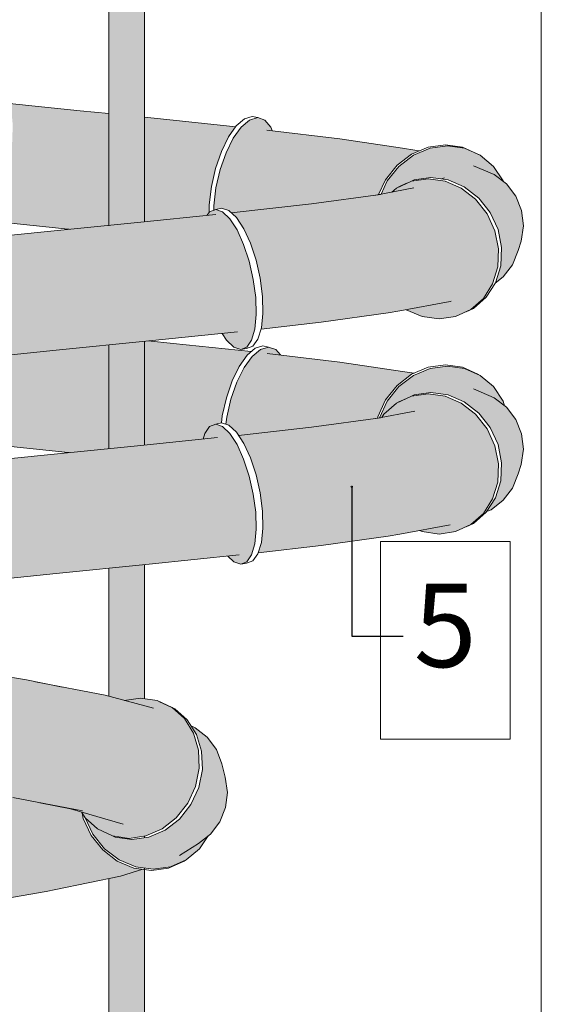
# Model space of a CAD drawing. Extents: x 360 to 443, y -112 to 1.
# Drawn here: x 438 to 443, y -74 to -65 of the extents above; entities that cross this region are included whole.
import ezdxf

# ---------------------------------------------------------------- set-up
doc = ezdxf.new("R2010")
doc.units = 0
doc.header["$MEASUREMENT"] = 0
doc.layers.add('0_Pen_No__133', color=7, linetype='Continuous', lineweight=18, true_color=0xf4b955)
doc.layers.add('0_Pen_No__214', color=7, linetype='Continuous', lineweight=18, true_color=0x9e9e9e)
for name, color, linetype, lineweight in [('_3D_Pen_No__64', 7, 'Continuous', 18), ('niecka_Pen_No__64', 7, 'Continuous', 18), ('OPISY-SŁUPY(NEW)_Pen_No__4', 7, 'Continuous', 13), ('Schody_Pen_No__64', 7, 'Continuous', 18)]:
    doc.layers.add(name, color=color, linetype=linetype, lineweight=lineweight)
doc.styles.add('GENERATED_STYLE_1', font='ARIAL.TTF')
doc.dimstyles.new('GENERATED_STYLE__1', dxfattribs={"dimtxt": 0.18, "dimasz": 0.01824, "dimexe": 0.18, "dimexo": 0.0625, "dimgap": 0.09, "dimtad": 0, "dimtih": 1, "dimtoh": 1, "dimdec": 4, "dimzin": 0, "dimdsep": 46, "dimcen": 0.09, "dimadec": 0, "dimazin": 0, "dimtfac": 1, "dimtdec": 4, "dimtmove": 0, "dimatfit": 3, "dimldrblk": 'ARROWHEAD_1', "dimfxl": 0, "dimtolj": 1, "dimtzin": 0, "dimarcsym": 0})

# ---------------------------------------------------------------- blocks, each defined once
blk = doc.blocks.new('ARROWHEAD_1')
at = {"linetype": 'Continuous'}
blk.add_line((0, 0), (-1, 0), dxfattribs=at)
blk.add_circle((0, 0), 0.25, dxfattribs=at)

msp = doc.modelspace()

# ---------------------------------------------------------------- hatches: boundary and pattern name
at = {"layer": '0_Pen_No__133', "linetype": 'Continuous'}
for points in [[(437.8813, -67.1382), (437.8836, -67.136), (437.944, -67.0423), (437.9993, -66.9203), (438.0457, -66.7781), (438.0802, -66.6256), (438.1003, -66.4731), (438.1047, -66.3309), (438.093, -66.2089), (438.0771, -66.1534), (438.6703, -66.214), (438.9113, -66.2381), (438.9113, -67.1765), (438.5789, -67.2098), (438.5705, -67.2089), (437.8909, -67.139)], [(439.8103, -66.6981), (439.7755, -66.8507), (439.7569, -67.0032), (439.7564, -67.0678), (439.7395, -67.0925), (439.2113, -67.1464), (439.2113, -66.2681), (439.4525, -66.2922), (439.9792, -66.3474), (439.9184, -66.4339), (439.8591, -66.556)], [(440.2423, -66.3757), (440.8556, -66.4486), (441.3808, -66.5268), (441.486, -66.5438), (441.5211, -66.5511), (441.4585, -66.5777), (441.3363, -66.6713), (441.2391, -66.7934), (441.1812, -66.9186), (441.1581, -66.923), (440.6154, -66.996), (439.942, -67.0716), (439.9212, -67.0524), (439.8606, -67.0323), (439.811, -67.0423), (439.7957, -67.0484), (439.7957, -67.0132), (439.8137, -66.8607), (439.8487, -66.7081), (439.8982, -66.566), (439.9589, -66.4439), (440.0266, -66.3503), (440.0967, -66.2914), (440.1644, -66.2713), (440.2252, -66.2914), (440.2748, -66.3503), (440.2863, -66.3809)], [(441.7341, -66.7784), (441.7092, -66.7868), (441.6204, -66.7744), (441.4794, -66.7945), (441.4572, -66.8045), (441.416, -66.8236), (441.3511, -66.8534), (441.3301, -66.8634), (441.2918, -66.8973), (441.2024, -66.9145), (441.2537, -66.8034), (441.3512, -66.6813), (441.4738, -66.5877), (441.6133, -66.5288), (441.76, -66.5087), (441.9041, -66.5288), (442.0356, -66.5877), (442.1457, -66.6813), (442.2268, -66.8034), (442.2283, -66.8081), (442.1523, -66.7499), (441.9796, -66.6752)], [(441.9796, -66.6752), (442.1523, -66.7499), (442.2555, -66.8289), (442.3343, -66.932), (442.3832, -67.0519), (442.3991, -67.1807), (442.3807, -67.3095), (442.3534, -67.3877), (442.3056, -67.5076), (442.2283, -67.6107), (442.1604, -67.6634), (442.1633, -67.6589), (442.2077, -67.5167), (442.215, -67.3641), (442.1849, -67.2115), (442.1192, -67.0692), (442.0226, -66.9471), (441.9016, -66.8534), (441.7644, -66.7945), (441.7092, -66.7868), (441.7341, -66.7784)], [(441.791, -67.8143), (441.1965, -66.9178), (441.1581, -66.923), (441.4773, -66.8617), (441.9557, -67.8848), (441.8286, -67.9436), (441.6888, -67.9637), (441.5459, -67.9436), (441.4126, -67.8861), (441.7815, -67.8176)], [(441.4773, -66.8617), (441.2918, -66.8973), (441.3301, -66.8634), (441.4572, -66.8045), (441.5971, -66.7844), (441.74, -66.8045), (441.8764, -66.8634), (441.9968, -66.9571), (442.0931, -67.0792), (442.1587, -67.2215), (442.1892, -67.3741), (442.1825, -67.5267), (442.139, -67.6689), (442.0617, -67.791), (441.9558, -67.8847), (441.9557, -67.8848)], [(441.791, -67.8143), (441.7815, -67.8176), (441.3599, -67.8958), (441.2602, -67.9128), (440.697, -67.991), (440.1921, -68.0486), (440.1953, -68.0384), (440.2086, -67.9164), (440.2054, -67.7742), (440.1858, -67.6217), (440.1512, -67.4691), (440.1039, -67.327), (440.0472, -67.2049), (439.9849, -67.1113), (439.942, -67.0716), (440.6154, -66.996), (441.1965, -66.9178)], [(438.9113, -67.1807), (438.9113, -67.1765), (439.1524, -67.1524), (439.813, -67.085), (439.9941, -68.071), (439.8651, -68.0843), (439.2521, -68.1474), (438.469, -68.2256), (438.043, -68.2699), (437.8132, -68.2937)], [(439.813, -67.085), (439.7395, -67.0925), (439.7601, -67.0624), (439.811, -67.0423), (439.8692, -67.0624), (439.9305, -67.1213), (439.9909, -67.2149), (440.0463, -67.337), (440.0927, -67.4791), (440.1272, -67.6317), (440.1473, -67.7842), (440.1517, -67.9264), (440.14, -68.0484), (440.1131, -68.1421), (440.0728, -68.2009), (440.0218, -68.221), (439.9637, -68.2009), (439.9023, -68.1421), (439.8651, -68.0843), (439.9941, -68.071)], [(437.6364, -67.3076), (438.3701, -67.2306), (438.9113, -67.1765), (438.9113, -67.1807), (437.8132, -68.2937), (437.9313, -68.2815), (437.9273, -68.2929), (437.88, -68.3518), (437.8218, -68.3719), (437.7565, -68.3518), (437.6886, -68.2929), (437.6228, -68.1992), (437.5635, -68.0772), (437.5147, -67.935), (437.4799, -67.7825), (437.4613, -67.63), (437.4602, -67.4878), (437.4768, -67.3658), (437.5098, -67.2721), (437.557, -67.2132), (437.6152, -67.1932), (437.6805, -67.2132), (437.7484, -67.2721), (437.7639, -67.2942)], [(437.8427, -69.011), (437.8833, -68.9479), (437.9387, -68.8258), (437.9851, -68.6837), (438.0196, -68.5312), (438.0397, -68.3786), (438.043, -68.2699), (438.469, -68.2256), (438.9113, -68.1814), (438.9113, -69.0535), (438.5789, -69.0867), (438.5705, -69.0859)], [(439.2113, -69.0233), (439.2113, -68.1515), (439.2438, -68.1482), (439.4525, -68.1691), (440.11, -68.2381), (440.0749, -68.2685), (440.0091, -68.3622), (439.9497, -68.4843), (439.901, -68.6264), (439.8661, -68.7789), (439.8591, -68.8368), (439.811, -68.8465), (439.7601, -68.8666), (439.7198, -68.9255), (439.7062, -68.9728)], [(440.2427, -68.2526), (440.8556, -68.3255), (441.3808, -68.4037), (441.479, -68.4195), (441.4585, -68.4283), (441.3363, -68.5219), (441.2391, -68.644), (441.1733, -68.7861), (441.1711, -68.7974), (441.1581, -68.7999), (440.6154, -68.873), (440.0023, -68.9417), (439.9849, -68.9155), (439.9212, -68.8566), (439.8973, -68.8487), (439.9044, -68.7889), (439.9394, -68.6364), (439.9889, -68.4943), (440.0496, -68.3722), (440.1173, -68.2785), (440.1874, -68.2197), (440.2551, -68.1996), (440.3159, -68.2197), (440.3549, -68.266)], [(442.1523, -68.6268), (442.2555, -68.7058), (442.3343, -68.8089), (442.3832, -68.9289), (442.3991, -69.0576), (442.3807, -69.1864), (442.3534, -69.2646), (442.3056, -69.3846), (442.2283, -69.4876), (442.1266, -69.5667), (442.0888, -69.5824), (442.1633, -69.4662), (442.2077, -69.324), (442.215, -69.1714), (442.1849, -69.0188), (442.1192, -68.8765), (442.0226, -68.7544), (441.9016, -68.6607), (441.7644, -68.6018), (441.6204, -68.5817), (441.4794, -68.6018), (441.4572, -68.6118), (441.416, -68.6309), (441.3511, -68.6607), (441.3301, -68.6707), (441.2242, -68.7644), (441.2078, -68.7904), (441.189, -68.794), (441.2537, -68.654), (441.3512, -68.5319), (441.4738, -68.4383), (441.6133, -68.3794), (441.76, -68.3593), (441.9041, -68.3794), (442.0356, -68.4383), (442.1457, -68.5319), (442.2268, -68.654), (442.2398, -68.6938)], [(441.4844, -68.7372), (441.2078, -68.7904), (441.2242, -68.7644), (441.3301, -68.6707), (441.4572, -68.6118), (441.5971, -68.5917), (441.74, -68.6118), (441.8764, -68.6707), (441.9968, -68.7644), (442.0931, -68.8865), (442.1587, -69.0288), (442.1892, -69.1814), (442.1825, -69.334), (442.139, -69.4762), (442.0617, -69.5983), (441.9558, -69.692), (441.9557, -69.6921)], [(441.4844, -68.7372), (441.9557, -69.6921), (441.8286, -69.7509), (441.6888, -69.771), (441.5459, -69.7509), (441.5253, -69.7421), (441.7815, -69.6946), (441.1965, -68.7948), (441.1581, -68.7999), (441.2078, -68.7904)], [(439.8264, -68.9605), (439.7062, -68.9728), (439.7198, -68.9255), (439.7601, -68.8666), (439.811, -68.8465), (439.8692, -68.8666), (439.9305, -68.9255), (439.9909, -69.0192), (440.0463, -69.1412), (440.0927, -69.2834), (440.1272, -69.4359), (440.1473, -69.5884), (440.1517, -69.7306), (440.14, -69.8526), (440.1131, -69.9463), (440.0728, -70.0052), (440.0218, -70.0252), (439.9637, -70.0052), (439.9128, -69.9563), (440.0074, -69.9466)], [(441.7815, -69.6946), (441.3599, -69.7728), (441.2602, -69.7897), (440.697, -69.8679), (440.1687, -69.9282), (440.1953, -69.8426), (440.2086, -69.7206), (440.2054, -69.5784), (440.1858, -69.4259), (440.1512, -69.2734), (440.1039, -69.1312), (440.0472, -69.0092), (440.0023, -68.9417), (440.6154, -68.873), (441.1965, -68.7948)], [(439.8264, -68.9605), (440.0074, -69.9466), (439.2521, -70.0243), (438.469, -70.1025), (437.9332, -70.1582), (437.8123, -70.1707), (437.6354, -69.1847), (438.3701, -69.1076), (439.1524, -69.0294), (439.7062, -68.9728)], [(438.69, -72.0984), (438.6901, -72.0984), (438.1043, -71.9855), (437.4525, -71.8803), (437.501, -71.805), (437.5564, -71.683), (437.6028, -71.5408), (437.6373, -71.3883), (437.6574, -71.2358), (437.6618, -71.0936), (437.6501, -70.9716), (437.6289, -70.8978), (438.2215, -70.9959), (438.5232, -71.0567), (438.2953, -71.0127), (438.2954, -71.0128)], [(439.0428, -71.1695), (439.1793, -71.1501), (439.3179, -71.1702), (439.4438, -71.2291), (439.5483, -71.3228), (439.6244, -71.4448), (439.6669, -71.5869), (439.6728, -71.7395), (439.6418, -71.892), (439.5761, -72.0342), (439.4799, -72.1562), (439.36, -72.2499), (439.2245, -72.3087), (439.0826, -72.3288), (438.944, -72.3087), (438.8183, -72.2499), (438.7149, -72.1574), (438.6837, -72.1082), (438.6842, -72.0825), (438.2953, -71.0127), (438.9113, -71.1339)], [(439.6652, -72.371), (439.747, -72.3085), (439.675, -72.4156), (439.5639, -72.5093), (439.4313, -72.5682), (439.2862, -72.5882), (439.1386, -72.5682), (438.9985, -72.5093), (438.8754, -72.4156), (438.7777, -72.2936), (438.7149, -72.1574), (438.8182, -72.2499), (438.944, -72.3087), (438.9667, -72.3187), (439.1065, -72.3388), (439.2494, -72.3187), (439.3858, -72.2599), (439.5064, -72.1662), (439.6028, -72.0442), (439.6686, -71.902), (439.6993, -71.7495), (439.6927, -71.5969), (439.6494, -71.4548), (439.6048, -71.3842), (439.6395, -71.4011), (439.7406, -71.4797), (439.8172, -71.5822), (439.864, -71.7015), (439.8913, -71.8145), (439.9102, -71.9425), (439.8949, -72.0706), (439.8464, -72.1899), (439.768, -72.2924)], [(437.7855, -72.8801), (437.9588, -72.8501), (437.9265, -72.9308), (437.8744, -72.9897), (437.8111, -73.0098), (437.741, -72.9897), (437.6688, -72.9308), (437.5995, -72.837), (437.5379, -72.7149), (437.488, -72.5727), (437.4532, -72.4201), (437.4361, -72.2675), (437.4377, -72.1253), (437.4579, -72.0031), (437.4954, -71.9094), (437.5125, -71.89), (438.1043, -71.9855), (438.3332, -72.0296), (438.591, -72.0816), (438.6837, -72.1082), (438.6898, -72.118), (438.6982, -72.1614), (438.7638, -72.3036), (438.8613, -72.4256), (438.9839, -72.5193), (439.1234, -72.5782), (439.1996, -72.5886), (439.0117, -72.6464), (438.4679, -72.7593), (438.3868, -72.7762)]]:
    msp.add_hatch(color=256, dxfattribs=at).paths.add_polyline_path(points, flags=0)
at = {"layer": '0_Pen_No__214', "linetype": 'Continuous'}
for points in [[(438.9113, -67.1765), (438.9113, -64.306), (439.2113, -64.306), (439.2113, -67.1464), (439.1524, -67.1524)], [(438.9113, -69.0535), (438.9113, -68.1814), (439.2113, -68.1515), (439.2113, -69.0233), (439.1524, -69.0294)], [(438.9113, -71.1339), (438.9113, -70.0584), (439.2113, -70.0284), (439.2113, -71.1548), (439.1793, -71.1501), (439.0428, -71.1695)], [(438.9113, -74.2097), (438.9113, -72.6672), (439.0117, -72.6464), (439.1996, -72.5886), (439.2113, -72.5902), (439.2113, -74.2097)]]:
    msp.add_hatch(color=256, dxfattribs=at).paths.add_polyline_path(points, flags=0)

# ---------------------------------------------------------------- linework, layer by layer
at = {"layer": '_3D_Pen_No__64', "linetype": 'Continuous'}
for p, q in [((438.9113, -64.306), (438.9113, -67.1765)), ((439.2113, -64.306), (439.2113, -67.1464)), ((438.6703, -66.214), (438.0771, -66.1534)), ((438.9113, -66.2381), (438.6703, -66.214)), ((439.4525, -66.2922), (439.2113, -66.2681)), ((439.9842, -66.3403), (440.0521, -66.2814)), ((440.0521, -66.2814), (440.1174, -66.2613)), ((440.0967, -66.2914), (440.1644, -66.2713)), ((440.1644, -66.2713), (440.1174, -66.2613)), ((440.1644, -66.2713), (440.2252, -66.2914)), ((439.9792, -66.3474), (439.4525, -66.2922)), ((439.9184, -66.4339), (439.9842, -66.3403)), ((439.9589, -66.4439), (440.0266, -66.3503)), ((440.0266, -66.3503), (440.0967, -66.2914)), ((440.2252, -66.2914), (440.2748, -66.3503)), ((440.2748, -66.3503), (440.2863, -66.3809)), ((439.8591, -66.556), (439.9184, -66.4339)), ((439.8982, -66.566), (439.9589, -66.4439)), ((440.8556, -66.4486), (440.2423, -66.3757)), ((441.3808, -66.5268), (440.8556, -66.4486)), ((441.3808, -66.5268), (441.486, -66.5438)), ((441.4585, -66.5777), (441.5972, -66.5188)), ((441.4738, -66.5877), (441.6133, -66.5288)), ((441.5972, -66.5188), (441.743, -66.4987)), ((441.6133, -66.5288), (441.76, -66.5087)), ((441.743, -66.4987), (441.886, -66.5188)), ((441.76, -66.5087), (441.9041, -66.5288)), ((441.886, -66.5188), (442.0165, -66.5777)), ((441.9041, -66.5288), (442.0356, -66.5877)), ((439.8103, -66.6981), (439.8591, -66.556)), ((439.8487, -66.7081), (439.8982, -66.566)), ((441.3363, -66.6713), (441.4585, -66.5777)), ((441.3512, -66.6813), (441.4738, -66.5877)), ((441.5211, -66.5511), (441.486, -66.5438)), ((442.0356, -66.5877), (442.0165, -66.5777)), ((442.0356, -66.5877), (442.1457, -66.6813)), ((439.7755, -66.8507), (439.8103, -66.6981)), ((441.2391, -66.7934), (441.3363, -66.6713)), ((441.2537, -66.8034), (441.3512, -66.6813)), ((442.1523, -66.7499), (441.9796, -66.6752)), ((442.1457, -66.6813), (442.2268, -66.8034)), ((439.8137, -66.8607), (439.8487, -66.7081)), ((441.4794, -66.7945), (441.6204, -66.7744)), ((441.6204, -66.7744), (441.7644, -66.7945)), ((441.7092, -66.7868), (441.7341, -66.7784)), ((442.1523, -66.7499), (442.2555, -66.8289)), ((439.7569, -67.0032), (439.7755, -66.8507)), ((439.7957, -67.0132), (439.8137, -66.8607)), ((441.1581, -66.923), (441.4773, -66.8617)), ((441.1812, -66.9186), (441.2391, -66.7934)), ((441.2024, -66.9145), (441.2537, -66.8034)), ((441.2918, -66.8973), (441.3301, -66.8634)), ((441.3301, -66.8634), (441.4572, -66.8045)), ((441.3301, -66.8634), (441.3511, -66.8534)), ((441.3511, -66.8534), (441.416, -66.8236)), ((441.4572, -66.8045), (441.5971, -66.7844)), ((441.4572, -66.8045), (441.4794, -66.7945)), ((441.5971, -66.7844), (441.74, -66.8045)), ((441.74, -66.8045), (441.8764, -66.8634)), ((441.7644, -66.7945), (441.9016, -66.8534)), ((441.8764, -66.8634), (441.9968, -66.9571)), ((441.9016, -66.8534), (442.0226, -66.9471)), ((442.2268, -66.8034), (442.2283, -66.8081)), ((442.2555, -66.8289), (442.3343, -66.932)), ((440.6154, -66.996), (441.1965, -66.9178)), ((442.3343, -66.932), (442.3832, -67.0519)), ((439.7564, -67.0678), (439.7569, -67.0032)), ((439.7957, -67.0484), (439.7957, -67.0132)), ((439.942, -67.0716), (440.6154, -66.996)), ((441.9968, -66.9571), (442.0931, -67.0792)), ((442.0226, -66.9471), (442.1192, -67.0692)), ((439.1524, -67.1524), (439.813, -67.085)), ((439.7395, -67.0925), (439.7601, -67.0624)), ((439.7601, -67.0624), (439.811, -67.0423)), ((439.811, -67.0423), (439.8606, -67.0323)), ((439.811, -67.0423), (439.8692, -67.0624)), ((439.8606, -67.0323), (439.9212, -67.0524)), ((439.8692, -67.0624), (439.9305, -67.1213)), ((439.9212, -67.0524), (439.9849, -67.1113)), ((439.9849, -67.1113), (440.0472, -67.2049)), ((442.0931, -67.0792), (442.1587, -67.2215)), ((442.1192, -67.0692), (442.1849, -67.2115)), ((442.3832, -67.0519), (442.3991, -67.1807)), ((438.5705, -67.2089), (437.8909, -67.139)), ((438.3701, -67.2306), (439.1524, -67.1524)), ((439.9305, -67.1213), (439.9909, -67.2149)), ((442.3991, -67.1807), (442.3807, -67.3095)), ((437.6364, -67.3076), (438.3701, -67.2306)), ((438.5789, -67.2098), (438.5705, -67.2089)), ((439.9909, -67.2149), (440.0463, -67.337)), ((440.0472, -67.2049), (440.1039, -67.327)), ((442.1587, -67.2215), (442.1892, -67.3741)), ((442.1849, -67.2115), (442.215, -67.3641)), ((440.0463, -67.337), (440.0927, -67.4791)), ((440.1039, -67.327), (440.1512, -67.4691)), ((442.3534, -67.3877), (442.3807, -67.3095)), ((442.1892, -67.3741), (442.1825, -67.5267)), ((442.215, -67.3641), (442.2077, -67.5167)), ((442.3534, -67.3877), (442.3056, -67.5076)), ((440.0927, -67.4791), (440.1272, -67.6317)), ((440.1512, -67.4691), (440.1858, -67.6217)), ((442.2077, -67.5167), (442.1633, -67.6589)), ((442.3056, -67.5076), (442.2283, -67.6107)), ((442.1825, -67.5267), (442.139, -67.6689)), ((440.1272, -67.6317), (440.1473, -67.7842)), ((440.1858, -67.6217), (440.2054, -67.7742)), ((442.139, -67.6689), (442.0617, -67.791)), ((442.1633, -67.6589), (442.085, -67.781)), ((442.2283, -67.6107), (442.1604, -67.6634)), ((440.1473, -67.7842), (440.1517, -67.9264)), ((440.2054, -67.7742), (440.2086, -67.9164)), ((441.3599, -67.8958), (441.7815, -67.8176)), ((441.7815, -67.8176), (441.791, -67.8143)), ((442.0617, -67.791), (441.9558, -67.8847)), ((442.085, -67.781), (441.978, -67.8747)), ((440.1517, -67.9264), (440.14, -68.0484)), ((440.2086, -67.9164), (440.1953, -68.0384)), ((440.697, -67.991), (441.2602, -67.9128)), ((441.3599, -67.8958), (441.2602, -67.9128)), ((441.5459, -67.9436), (441.4126, -67.8861)), ((441.9558, -67.8847), (441.8286, -67.9436)), ((441.978, -67.8747), (441.9164, -67.903)), ((441.9558, -67.8847), (441.9557, -67.8848)), ((440.1921, -68.0486), (440.697, -67.991)), ((441.6888, -67.9637), (441.5459, -67.9436)), ((441.8286, -67.9436), (441.6888, -67.9637)), ((439.2521, -68.1474), (439.9941, -68.071)), ((439.9023, -68.1421), (439.8651, -68.0843)), ((440.14, -68.0484), (440.1131, -68.1421)), ((440.1953, -68.0384), (440.1662, -68.1321)), ((438.469, -68.2256), (439.2521, -68.1474)), ((438.9113, -68.1814), (438.9113, -69.0535)), ((439.2113, -68.1515), (439.2113, -69.0233)), ((439.4525, -68.1691), (439.2438, -68.1482)), ((440.11, -68.2381), (439.4525, -68.1691)), ((439.9637, -68.2009), (439.9023, -68.1421)), ((440.1131, -68.1421), (440.0728, -68.2009)), ((440.1662, -68.1321), (440.1235, -68.1909)), ((437.8132, -68.2937), (438.469, -68.2256)), ((440.0218, -68.221), (439.9637, -68.2009)), ((440.0091, -68.3622), (440.0749, -68.2685)), ((440.0728, -68.2009), (440.0218, -68.221)), ((440.0218, -68.221), (440.07, -68.211)), ((440.1235, -68.1909), (440.07, -68.211)), ((440.0749, -68.2685), (440.1428, -68.2097)), ((440.1173, -68.2785), (440.1874, -68.2197)), ((440.1428, -68.2097), (440.2081, -68.1896)), ((440.1874, -68.2197), (440.2551, -68.1996)), ((440.2551, -68.1996), (440.2081, -68.1896)), ((440.8556, -68.3255), (440.2427, -68.2526)), ((440.2551, -68.1996), (440.3159, -68.2197)), ((440.3159, -68.2197), (440.3549, -68.266)), ((440.0496, -68.3722), (440.1173, -68.2785)), ((441.3808, -68.4037), (440.8556, -68.3255)), ((441.5972, -68.3694), (441.743, -68.3493)), ((441.743, -68.3493), (441.886, -68.3694)), ((439.9497, -68.4843), (440.0091, -68.3622)), ((439.9889, -68.4943), (440.0496, -68.3722)), ((441.3363, -68.5219), (441.4585, -68.4283)), ((441.3808, -68.4037), (441.479, -68.4195)), ((441.4585, -68.4283), (441.5972, -68.3694)), ((441.4738, -68.4383), (441.6133, -68.3794)), ((441.6133, -68.3794), (441.76, -68.3593)), ((441.76, -68.3593), (441.9041, -68.3794)), ((441.886, -68.3694), (442.0165, -68.4283)), ((441.9041, -68.3794), (442.0356, -68.4383)), ((442.0356, -68.4383), (442.0165, -68.4283)), ((439.901, -68.6264), (439.9497, -68.4843)), ((439.9394, -68.6364), (439.9889, -68.4943)), ((441.3512, -68.5319), (441.4738, -68.4383)), ((442.0356, -68.4383), (442.1457, -68.5319)), ((441.2391, -68.644), (441.3363, -68.5219)), ((441.2537, -68.654), (441.3512, -68.5319)), ((441.4572, -68.6118), (441.5971, -68.5917)), ((441.4794, -68.6018), (441.6204, -68.5817)), ((441.5971, -68.5917), (441.74, -68.6118)), ((441.6204, -68.5817), (441.7644, -68.6018)), ((442.1523, -68.6268), (441.9785, -68.5516)), ((442.1457, -68.5319), (442.2268, -68.654)), ((439.8661, -68.7789), (439.901, -68.6264)), ((439.9044, -68.7889), (439.9394, -68.6364)), ((441.1733, -68.7861), (441.2391, -68.644)), ((441.189, -68.794), (441.2537, -68.654)), ((441.2242, -68.7644), (441.3301, -68.6707)), ((441.3301, -68.6707), (441.4572, -68.6118)), ((441.3301, -68.6707), (441.3511, -68.6607)), ((441.3511, -68.6607), (441.416, -68.6309)), ((441.4572, -68.6118), (441.4794, -68.6018)), ((441.74, -68.6118), (441.8764, -68.6707)), ((441.7644, -68.6018), (441.9016, -68.6607)), ((441.8764, -68.6707), (441.9968, -68.7644)), ((441.9016, -68.6607), (442.0226, -68.7544)), ((442.1523, -68.6268), (442.2555, -68.7058)), ((442.2268, -68.654), (442.2398, -68.6938)), ((441.1581, -68.7999), (441.4844, -68.7372)), ((441.2078, -68.7904), (441.2242, -68.7644)), ((441.9968, -68.7644), (442.0931, -68.8865)), ((442.0226, -68.7544), (442.1192, -68.8765)), ((442.2555, -68.7058), (442.3343, -68.8089)), ((439.7601, -68.8666), (439.811, -68.8465)), ((439.811, -68.8465), (439.8606, -68.8365)), ((439.811, -68.8465), (439.8692, -68.8666)), ((439.8591, -68.8368), (439.8661, -68.7789)), ((439.8606, -68.8365), (439.9212, -68.8566)), ((439.8973, -68.8487), (439.9044, -68.7889)), ((440.6154, -68.873), (441.1965, -68.7948)), ((441.1711, -68.7974), (441.1733, -68.7861)), ((442.3343, -68.8089), (442.3832, -68.9289)), ((439.7062, -68.9728), (439.7198, -68.9255)), ((439.7198, -68.9255), (439.7601, -68.8666)), ((439.8692, -68.8666), (439.9305, -68.9255)), ((439.9212, -68.8566), (439.9849, -68.9155)), ((439.9305, -68.9255), (439.9909, -69.0192)), ((439.9849, -68.9155), (440.0472, -69.0092)), ((440.0023, -68.9417), (440.6154, -68.873)), ((442.0931, -68.8865), (442.1587, -69.0288)), ((442.1192, -68.8765), (442.1849, -69.0188)), ((442.3832, -68.9289), (442.3991, -69.0576)), ((438.5705, -69.0859), (437.8427, -69.011)), ((439.1524, -69.0294), (439.8264, -68.9605)), ((440.0472, -69.0092), (440.1039, -69.1312)), ((438.3701, -69.1076), (439.1524, -69.0294)), ((438.5789, -69.0867), (438.5705, -69.0859)), ((439.9909, -69.0192), (440.0463, -69.1412)), ((442.1587, -69.0288), (442.1892, -69.1814)), ((442.1849, -69.0188), (442.215, -69.1714)), ((442.3991, -69.0576), (442.3807, -69.1864)), ((437.6354, -69.1847), (438.3701, -69.1076)), ((440.0463, -69.1412), (440.0927, -69.2834)), ((440.1039, -69.1312), (440.1512, -69.2734)), ((442.215, -69.1714), (442.2077, -69.324)), ((442.1892, -69.1814), (442.1825, -69.334)), ((442.3534, -69.2646), (442.3807, -69.1864)), ((440.0927, -69.2834), (440.1272, -69.4359)), ((440.1512, -69.2734), (440.1858, -69.4259)), ((442.1825, -69.334), (442.139, -69.4762)), ((442.2077, -69.324), (442.1633, -69.4662)), ((442.3534, -69.2646), (442.3056, -69.3846)), ((440.1858, -69.4259), (440.2054, -69.5784)), ((442.3056, -69.3846), (442.2283, -69.4876)), ((440.1272, -69.4359), (440.1473, -69.5884)), ((442.139, -69.4762), (442.0617, -69.5983)), ((442.1633, -69.4662), (442.085, -69.5883)), ((442.2283, -69.4876), (442.1266, -69.5667)), ((440.1473, -69.5884), (440.1517, -69.7306)), ((440.2054, -69.5784), (440.2086, -69.7206)), ((442.085, -69.5883), (441.978, -69.682)), ((442.1266, -69.5667), (442.0888, -69.5824)), ((442.0617, -69.5983), (441.9558, -69.692)), ((440.1517, -69.7306), (440.14, -69.8526)), ((440.2086, -69.7206), (440.1953, -69.8426)), ((441.3599, -69.7728), (441.7815, -69.6946)), ((441.5459, -69.7509), (441.5253, -69.7421)), ((441.6888, -69.771), (441.5459, -69.7509)), ((441.8286, -69.7509), (441.6888, -69.771)), ((441.9558, -69.692), (441.8286, -69.7509)), ((441.978, -69.682), (441.9164, -69.7103)), ((441.9558, -69.692), (441.9557, -69.6921)), ((440.1953, -69.8426), (440.1662, -69.9363)), ((440.697, -69.8679), (441.2602, -69.7897)), ((441.3599, -69.7728), (441.2602, -69.7897)), ((440.14, -69.8526), (440.1131, -69.9463)), ((440.1687, -69.9282), (440.697, -69.8679)), ((439.2521, -70.0243), (440.0074, -69.9466)), ((439.9637, -70.0052), (439.9128, -69.9563)), ((440.0218, -70.0252), (439.9637, -70.0052)), ((440.0728, -70.0052), (440.0218, -70.0252)), ((440.1235, -69.9952), (440.07, -70.0152)), ((440.1131, -69.9463), (440.0728, -70.0052)), ((440.1662, -69.9363), (440.1235, -69.9952)), ((438.469, -70.1025), (439.2521, -70.0243)), ((438.9113, -70.0584), (438.9113, -71.1339)), ((439.2113, -70.0284), (439.2113, -71.1548)), ((440.0218, -70.0252), (440.07, -70.0152)), ((437.8123, -70.1707), (438.469, -70.1025)), ((438.2215, -70.9959), (437.6289, -70.8978)), ((438.5232, -71.0567), (438.2215, -70.9959)), ((438.8808, -71.1257), (438.2953, -71.0127)), ((438.2954, -71.0128), (438.2953, -71.0127)), ((439.2873, -71.2355), (438.8808, -71.1257)), ((439.0428, -71.1695), (439.1793, -71.1501)), ((439.1793, -71.1501), (439.3179, -71.1702)), ((439.3179, -71.1702), (439.4438, -71.2291)), ((439.3394, -71.1802), (439.3179, -71.1702)), ((439.3394, -71.1802), (439.4665, -71.2391)), ((439.4438, -71.2291), (439.5483, -71.3228)), ((439.4665, -71.2391), (439.5722, -71.3328)), ((439.5483, -71.3228), (439.6244, -71.4448)), ((439.5722, -71.3328), (439.6494, -71.4548)), ((439.6395, -71.4011), (439.6048, -71.3842)), ((439.6395, -71.4011), (439.7406, -71.4797)), ((439.6244, -71.4448), (439.6669, -71.5869)), ((439.6494, -71.4548), (439.6927, -71.5969)), ((439.7406, -71.4797), (439.8172, -71.5822)), ((439.6669, -71.5869), (439.6728, -71.7395)), ((439.6927, -71.5969), (439.6993, -71.7495)), ((439.8172, -71.5822), (439.864, -71.7015)), ((439.6728, -71.7395), (439.6418, -71.892)), ((439.8913, -71.8145), (439.864, -71.7015)), ((439.6993, -71.7495), (439.6686, -71.902)), ((439.8913, -71.8145), (439.9102, -71.9425)), ((439.6418, -71.892), (439.5761, -72.0342)), ((439.6686, -71.902), (439.6028, -72.0442)), ((438.6901, -72.0984), (438.1043, -71.9855)), ((439.9102, -71.9425), (439.8949, -72.0706)), ((438.591, -72.0816), (438.3332, -72.0296)), ((439.5761, -72.0342), (439.4799, -72.1562)), ((439.6028, -72.0442), (439.5064, -72.1662)), ((439.8949, -72.0706), (439.8464, -72.1899)), ((439.0322, -72.2086), (438.591, -72.0816)), ((438.7136, -72.1562), (438.6827, -72.1067)), ((438.6982, -72.1614), (438.6898, -72.118)), ((438.6901, -72.0984), (438.69, -72.0984)), ((438.8182, -72.2499), (438.7136, -72.1562)), ((438.7777, -72.2936), (438.7149, -72.1574)), ((439.4799, -72.1562), (439.36, -72.2499)), ((438.7638, -72.3036), (438.6982, -72.1614)), ((439.5064, -72.1662), (439.3858, -72.2599)), ((439.8464, -72.1899), (439.768, -72.2924)), ((438.8613, -72.4256), (438.7638, -72.3036)), ((438.8754, -72.4156), (438.7777, -72.2936)), ((438.944, -72.3087), (438.8182, -72.2499)), ((438.8183, -72.2499), (438.8182, -72.2499)), ((439.0826, -72.3288), (438.944, -72.3087)), ((438.9667, -72.3187), (438.944, -72.3087)), ((439.1065, -72.3388), (438.9667, -72.3187)), ((439.2245, -72.3087), (439.0826, -72.3288)), ((439.2494, -72.3187), (439.1065, -72.3388)), ((439.2113, -72.3106), (439.2113, -72.3241)), ((439.36, -72.2499), (439.2245, -72.3087)), ((439.3858, -72.2599), (439.2494, -72.3187)), ((439.768, -72.2924), (439.6652, -72.371)), ((439.747, -72.3085), (439.675, -72.4156)), ((439.5069, -72.4733), (439.6652, -72.371)), ((438.9839, -72.5193), (438.8613, -72.4256)), ((438.9985, -72.5093), (438.8754, -72.4156)), ((439.675, -72.4156), (439.5639, -72.5093)), ((439.1234, -72.5782), (438.9839, -72.5193)), ((439.1386, -72.5682), (438.9985, -72.5093)), ((439.2862, -72.5882), (439.1386, -72.5682)), ((439.4313, -72.5682), (439.2862, -72.5882)), ((439.5457, -72.5193), (439.4142, -72.5782)), ((439.5639, -72.5093), (439.4313, -72.5682)), ((439.5457, -72.5193), (439.5639, -72.5093)), ((438.4679, -72.7593), (439.0117, -72.6464)), ((439.0117, -72.6464), (439.1996, -72.5886)), ((439.2701, -72.5982), (439.1234, -72.5782)), ((439.2113, -72.5781), (439.2113, -74.2097)), ((439.4142, -72.5782), (439.2701, -72.5982)), ((438.9113, -72.6672), (438.9113, -74.2097)), ((437.7855, -72.8801), (438.3868, -72.7762)), ((438.4679, -72.7593), (438.3868, -72.7762))]:
    msp.add_line(p, q, dxfattribs=at)
at = {"layer": 'niecka_Pen_No__64', "linetype": 'Continuous'}
msp.add_line((438.9113, -67.1807), (438.9113, -64.2993), dxfattribs=at)
at = {"layer": 'OPISY-SŁUPY(NEW)_Pen_No__4', "linetype": 'Continuous', "flags": 128}
msp.add_lwpolyline([(441.1964, -69.8341), (442.2876, -69.8341), (442.2876, -71.4941), (441.1964, -71.4941)], close=True, dxfattribs=at)
at = {"layer": 'Schody_Pen_No__64', "linetype": 'Continuous'}
msp.add_line((442.549, -112.235), (442.549, -59.6396), dxfattribs=at)

# ---------------------------------------------------------------- texts
at = {"layer": 'OPISY-SŁUPY(NEW)_Pen_No__4', "linetype": 'Continuous', "insert": (441.4764, -70.63), "char_height": 0.7, "width": 0.5312, "attachment_point": 4, "style": 'GENERATED_STYLE_1'}
msp.add_mtext('{5}', dxfattribs=at)

# ---------------------------------------------------------------- leaders
at = {"layer": 'OPISY-SŁUPY(NEW)_Pen_No__4', "linetype": 'Continuous', "annotation_type": 0, "has_hookline": 1, "hookline_direction": 1, "text_width": 0.4634}
msp.add_leader([(440.9553, -69.3733), (440.9553, -70.63), (441.3864, -70.63)], dimstyle='GENERATED_STYLE__1', dxfattribs=at)

doc.saveas('drawing.dxf')
